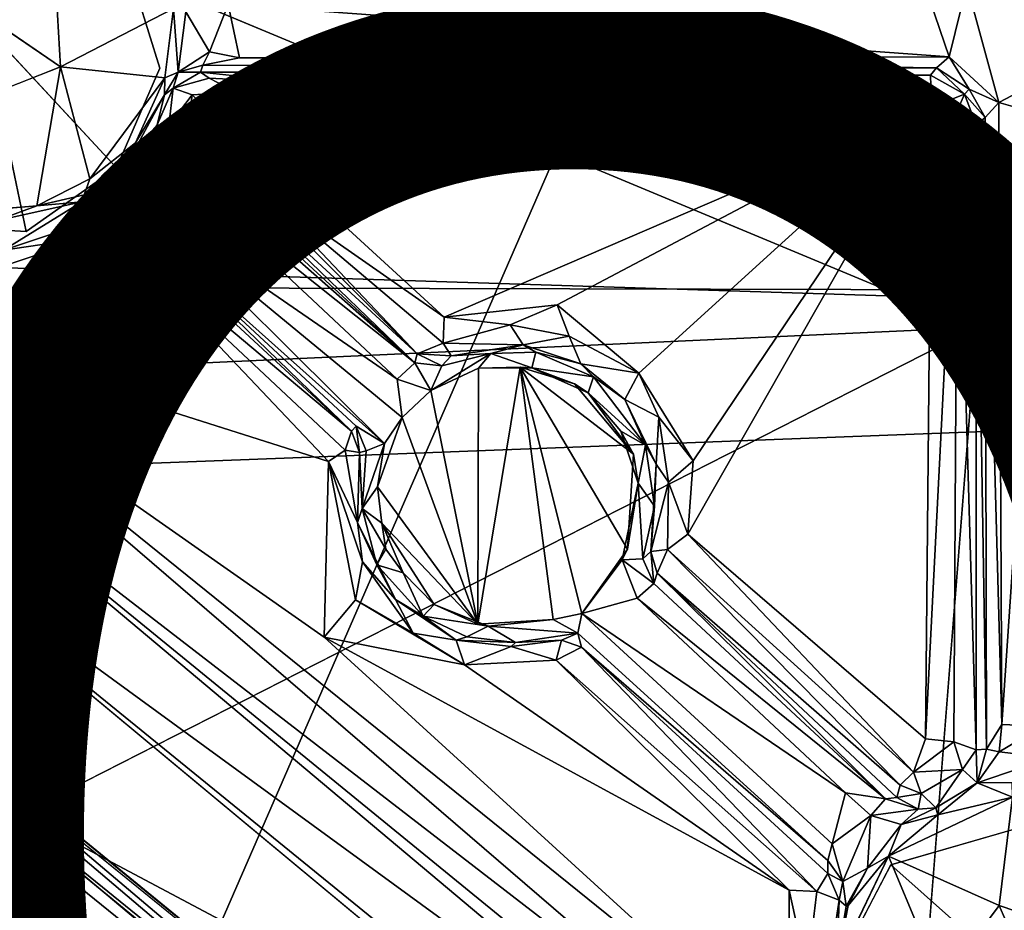
# Model space of a CAD drawing. Units: inches. Extents: x -10.4 to 10.5, y -10.9 to 10.9.
# Drawn here: x -0.2 to 1, y 3.4 to 4.5 of the extents above; entities that cross this region are included whole.
import ezdxf

# ---------------------------------------------------------------- set-up
doc = ezdxf.new("R2010")
doc.units = ezdxf.units.IN
doc.header["$MEASUREMENT"] = 0
for name, color, linetype in [('SEAT-BASEMETAL', 5, 'Continuous'), ('SEAT-PAD', 5, 'Continuous'), ('SEAT-PROD_NO', 7, 'Continuous'), ('SEAT-SHELL', 5, 'Continuous')]:
    doc.layers.add(name, color=color, linetype=linetype)
doc.styles.get("Standard").update_dxf_attribs({"font": 'arial.ttf'})

msp = doc.modelspace()

# ---------------------------------------------------------------- linework, layer by layer
at = {"layer": 'SEAT-BASEMETAL'}
for points in [[(8.2425, 8.94, 3.1445), (0.8478, 2.0449, 7.4928), (1.0432, 2.266, 8.0789)], [(8.2425, 8.94, 3.1445), (8.3633, 8.8973, 2.5252), (0.8478, 2.0449, 7.4928)], [(0.8478, 2.0449, 7.4928), (8.3633, 8.8973, 2.5252), (8.4897, 8.8926, 2.2753)], [(0.8478, 2.0449, 7.4928), (8.4897, 8.8926, 2.2753), (0.9229, 1.898, 6.8022)], [(0.9229, 1.898, 6.8022), (8.4897, 8.8926, 2.2753), (8.4588, 8.8064, 2.2654)], [(0.9784, 1.804, 6.5869), (8.5529, 8.8312, 2.1846), (1.3209, 2.0218, 6.3307)], [(0.9784, 1.804, 6.5869), (8.4588, 8.8064, 2.2654), (8.5529, 8.8312, 2.1846)], [(0.9229, 1.898, 6.8022), (8.4588, 8.8064, 2.2654), (0.9784, 1.804, 6.5869)], [(0.9489, 4.5384, 16.9959), (1.1014, 4.455, 16.9968), (0.9867, 4.5908, 17.0064)], [(0.9867, 4.5908, 17.0064), (1.1014, 4.455, 16.9968), (1.0476, 4.5725, 17.0096)], [(0.9044, 4.5188, 16.9902), (0.9276, 4.451, 16.9824), (0.9489, 4.5384, 16.9959)], [(0.9276, 4.451, 16.9824), (0.9879, 4.3954, 16.9798), (0.9489, 4.5384, 16.9959)], [(0.9879, 4.3954, 16.9798), (1.1014, 4.455, 16.9968), (0.9489, 4.5384, 16.9959)], [(0.0524, 4.5145, 16.9342), (0.9276, 4.451, 16.9824), (0.9044, 4.5188, 16.9902)], [(-0.1512, 4.4387, 17.0648), (-0.0247, 4.4254, 17.0704), (-0.014, 4.5096, 17.0808)], [(-0.0086, 4.4326, 16.9652), (-0.014, 4.5096, 17.0808), (-0.0247, 4.4254, 17.0704)], [(0.0008, 4.5059, 16.979), (-0.014, 4.5096, 17.0808), (-0.0086, 4.4326, 16.9652)], [(0.0524, 4.5145, 16.9342), (0.0008, 4.5059, 16.979), (0.0296, 4.4573, 16.9324)], [(0.0524, 4.5145, 16.9342), (0.0296, 4.4573, 16.9324), (0.0661, 4.4498, 16.9181)], [(0.0661, 4.4498, 16.9181), (0.9276, 4.451, 16.9824), (0.0524, 4.5145, 16.9342)], [(-0.1512, 4.4387, 17.0648), (-0.2416, 4.5006, 17.0118), (-0.2657, 4.3938, 17.0509)], [(0.0008, 4.5059, 16.979), (-0.0086, 4.4326, 16.9652), (0.0296, 4.4573, 16.9324)], [(-0.2461, 4.4917, 17.075), (-0.3465, 4.248, 17.2644), (-0.1929, 4.2388, 17.274)], [(-0.0834, 4.3164, 17.2927), (-0.2461, 4.4917, 17.075), (-0.1929, 4.2388, 17.274)], [(0.0296, 4.4573, 16.9324), (-0.0086, 4.4326, 16.9652), (0.0214, 4.441, 16.9192)], [(0.0214, 4.441, 16.9192), (0.0661, 4.4498, 16.9181), (0.0296, 4.4573, 16.9324)], [(0.0214, 4.441, 16.9192), (0.9124, 4.4375, 16.9604), (0.0661, 4.4498, 16.9181)], [(0.0661, 4.4498, 16.9181), (0.9124, 4.4375, 16.9604), (0.9276, 4.451, 16.9824)], [(0.9124, 4.4375, 16.9604), (0.9519, 4.4118, 16.9627), (0.9276, 4.451, 16.9824)], [(0.9519, 4.4118, 16.9627), (0.9879, 4.3954, 16.9798), (0.9276, 4.451, 16.9824)], [(1.0418, 4.3801, 16.9826), (1.1014, 4.455, 16.9968), (0.9879, 4.3954, 16.9798)], [(-0.1512, 4.4387, 17.0648), (-0.1801, 4.2701, 17.0362), (-0.1156, 4.3028, 17.0476)], [(-0.1512, 4.4387, 17.0648), (-0.1156, 4.3028, 17.0476), (-0.0247, 4.4254, 17.0704)], [(-0.0086, 4.4326, 16.9652), (0.0186, 4.4326, 16.713), (0.0214, 4.441, 16.9192)], [(0.0214, 4.441, 16.9192), (0.0186, 4.4326, 16.713), (0.9124, 4.4375, 16.9604)], [(0.0186, 4.4326, 16.713), (0.905, 4.4286, 16.7689), (0.9124, 4.4375, 16.9604)], [(0.9461, 4.4057, 16.779), (0.9124, 4.4375, 16.9604), (0.905, 4.4286, 16.7689)], [(0.9461, 4.4057, 16.779), (0.9519, 4.4118, 16.9627), (0.9124, 4.4375, 16.9604)], [(-0.0601, 4.3464, 17.0488), (-0.0247, 4.4254, 17.0704), (-0.1156, 4.3028, 17.0476)], [(-0.0249, 4.4047, 16.9914), (-0.0247, 4.4254, 17.0704), (-0.0601, 4.3464, 17.0488)], [(-0.0249, 4.4047, 16.9914), (-0.0145, 4.4129, 16.7167), (-0.0086, 4.4326, 16.9652)], [(-0.0086, 4.4326, 16.9652), (-0.0247, 4.4254, 17.0704), (-0.0249, 4.4047, 16.9914)], [(-0.0086, 4.4326, 16.9652), (-0.0145, 4.4129, 16.7167), (0.0186, 4.4326, 16.713)], [(-0.0145, 4.4129, 16.7167), (0.0292, 4.425, 16.6866), (0.0186, 4.4326, 16.713)], [(0.1418, 4.4195, 16.6955), (0.905, 4.4286, 16.7689), (0.0186, 4.4326, 16.713)], [(0.1418, 4.4195, 16.6955), (0.0186, 4.4326, 16.713), (0.0292, 4.425, 16.6866)], [(0.1418, 4.4195, 16.6955), (0.0292, 4.425, 16.6866), (0.0621, 4.4083, 16.6663)], [(0.1418, 4.4195, 16.6955), (0.9061, 4.3898, 16.7249), (0.905, 4.4286, 16.7689)], [(0.9061, 4.3898, 16.7249), (0.9461, 4.4057, 16.779), (0.905, 4.4286, 16.7689)], [(-0.0338, 4.3683, 16.9493), (-0.0196, 4.3675, 16.7232), (-0.0145, 4.4129, 16.7167)], [(-0.0338, 4.3683, 16.9493), (-0.0145, 4.4129, 16.7167), (-0.0249, 4.4047, 16.9914)], [(-0.0196, 4.3675, 16.7232), (0.0084, 4.4049, 16.68), (-0.0145, 4.4129, 16.7167)], [(0.1418, 4.4195, 16.6955), (0.0621, 4.4083, 16.6663), (0.166, 4.3863, 16.6717)], [(0.166, 4.3863, 16.6717), (0.9061, 4.3898, 16.7249), (0.1418, 4.4195, 16.6955)], [(0.9461, 4.4057, 16.779), (0.9712, 4.3772, 16.9624), (0.9519, 4.4118, 16.9627)], [(0.9519, 4.4118, 16.9627), (0.9712, 4.3772, 16.9624), (0.9879, 4.3954, 16.9798)], [(-0.0249, 4.4047, 16.9914), (-0.0601, 4.3464, 17.0488), (-0.0618, 4.3368, 16.9529)], [(-0.0249, 4.4047, 16.9914), (-0.0618, 4.3368, 16.9529), (-0.0338, 4.3683, 16.9493)], [(0.0084, 4.4049, 16.68), (-0.0196, 4.3675, 16.7232), (0.0039, 4.3682, 16.6811)], [(0.0039, 4.3682, 16.6811), (0.0376, 4.3752, 16.6601), (0.0084, 4.4049, 16.68)], [(0.0621, 4.4083, 16.6663), (0.0084, 4.4049, 16.68), (0.0376, 4.3752, 16.6601)], [(0.166, 4.3863, 16.6717), (0.0621, 4.4083, 16.6663), (0.0376, 4.3752, 16.6601)], [(0.9461, 4.4057, 16.779), (0.9061, 4.3898, 16.7249), (0.9378, 4.3862, 16.7433)], [(0.9461, 4.4057, 16.779), (0.9378, 4.3862, 16.7433), (0.9602, 4.3683, 16.7704)], [(0.9602, 4.3683, 16.7704), (0.9712, 4.3772, 16.9624), (0.9461, 4.4057, 16.779)], [(0.166, 4.3863, 16.6717), (0.0376, 4.3752, 16.6601), (0.9061, 4.3898, 16.7249)], [(0.9061, 4.3898, 16.7249), (0.0376, 4.3752, 16.6601), (0.1164, 4.3168, 16.6609)], [(0.1164, 4.3168, 16.6609), (0.3144, 4.1348, 16.6536), (0.9061, 4.3898, 16.7249)], [(0.3144, 4.1348, 16.6536), (0.4517, 4.1499, 16.6619), (0.9061, 4.3898, 16.7249)], [(0.4517, 4.1499, 16.6619), (0.5509, 4.067, 16.6639), (0.9061, 4.3898, 16.7249)], [(0.9061, 4.3898, 16.7249), (0.5509, 4.067, 16.6639), (0.6169, 3.9605, 16.6523)], [(0.6105, 3.8714, 16.6421), (0.9061, 4.3898, 16.7249), (0.6169, 3.9605, 16.6523)], [(0.9061, 4.3898, 16.7249), (0.6105, 3.8714, 16.6421), (0.8987, 3.6225, 16.632)], [(0.9061, 4.3898, 16.7249), (0.8987, 3.6225, 16.632), (0.9378, 4.3862, 16.7433)], [(0.9712, 4.3772, 16.9624), (0.9915, 3.6399, 16.8744), (0.9879, 4.3954, 16.9798)], [(0.9879, 4.3954, 16.9798), (0.9915, 3.6399, 16.8744), (1.0418, 4.3801, 16.9826)], [(0.0039, 4.3682, 16.6811), (0.1164, 4.3168, 16.6609), (0.0376, 4.3752, 16.6601)], [(0.9378, 4.3862, 16.7433), (0.8987, 3.6225, 16.632), (0.9331, 3.619, 16.6473)], [(0.9378, 4.3862, 16.7433), (0.9331, 3.619, 16.6473), (0.9603, 3.6094, 16.6823)], [(0.9378, 4.3862, 16.7433), (0.9603, 3.6094, 16.6823), (0.9602, 4.3683, 16.7704)], [(0.9712, 4.3772, 16.9624), (0.9602, 4.3683, 16.7704), (0.9728, 3.61, 16.8616)], [(0.9712, 4.3772, 16.9624), (0.9728, 3.61, 16.8616), (0.9915, 3.6399, 16.8744)], [(0.9915, 3.6399, 16.8744), (1.041, 3.6382, 16.8796), (1.0418, 4.3801, 16.9826)], [(-0.0787, 4.2886, 16.9052), (-0.0271, 4.3297, 16.9082), (-0.0338, 4.3683, 16.9493)], [(-0.0787, 4.2886, 16.9052), (-0.0338, 4.3683, 16.9493), (-0.0618, 4.3368, 16.9529)], [(-0.0147, 4.3501, 16.8779), (-0.0338, 4.3683, 16.9493), (-0.0271, 4.3297, 16.9082)], [(0.2818, 4.0903, 16.7044), (0.0039, 4.3682, 16.6811), (-0.0196, 4.3675, 16.7232)], [(-0.0196, 4.3675, 16.7232), (0.279, 4.0795, 16.8618), (0.2818, 4.0903, 16.7044)], [(0.0937, 4.289, 16.6817), (0.0039, 4.3682, 16.6811), (0.2818, 4.0903, 16.7044)], [(0.0937, 4.289, 16.6817), (0.1164, 4.3168, 16.6609), (0.0039, 4.3682, 16.6811)], [(0.9602, 4.3683, 16.7704), (0.9603, 3.6094, 16.6823), (0.9728, 3.61, 16.8616)], [(-0.0618, 4.3368, 16.9529), (-0.0601, 4.3464, 17.0488), (-0.1225, 4.2835, 16.9272)], [(-0.1225, 4.2835, 16.9272), (-0.0601, 4.3464, 17.0488), (-0.1156, 4.3028, 17.0476)], [(-0.0147, 4.3501, 16.8779), (-0.0271, 4.3297, 16.9082), (-0.0105, 4.3344, 16.8906)], [(-0.0105, 4.3344, 16.8906), (0.279, 4.0795, 16.8618), (-0.0147, 4.3501, 16.8779)], [(-0.0618, 4.3368, 16.9529), (-0.1225, 4.2835, 16.9272), (-0.0787, 4.2886, 16.9052)], [(-0.0271, 4.3297, 16.9082), (-0.0787, 4.2886, 16.9052), (-0.0495, 4.2712, 16.8906)], [(-0.0271, 4.3297, 16.9082), (-0.0495, 4.2712, 16.8906), (-0.0056, 4.3059, 16.8957)], [(-0.0056, 4.3059, 16.8957), (-0.0105, 4.3344, 16.8906), (-0.0271, 4.3297, 16.9082)], [(-0.0056, 4.3059, 16.8957), (0.279, 4.0795, 16.8618), (-0.0105, 4.3344, 16.8906)], [(0.0937, 4.289, 16.6817), (0.3144, 4.1348, 16.6536), (0.1164, 4.3168, 16.6609)], [(0.2573, 4.0595, 16.8805), (-0.0056, 4.3059, 16.8957), (-0.0495, 4.2712, 16.8906)], [(-0.0056, 4.3059, 16.8957), (0.2573, 4.0595, 16.8805), (0.279, 4.0795, 16.8618)], [(-0.1225, 4.2835, 16.9272), (-0.1156, 4.3028, 17.0476), (-0.1801, 4.2701, 17.0362)], [(-0.1225, 4.2835, 16.9272), (-0.1801, 4.2701, 17.0362), (-0.1253, 4.2748, 16.6851)], [(-0.1253, 4.2748, 16.6851), (-0.0777, 4.2673, 16.8748), (-0.1225, 4.2835, 16.9272)], [(-0.0787, 4.2886, 16.9052), (-0.1225, 4.2835, 16.9272), (-0.0777, 4.2673, 16.8748)], [(0.0937, 4.289, 16.6817), (0.2818, 4.0903, 16.7044), (0.3132, 4.1034, 16.6705)], [(0.0937, 4.289, 16.6817), (0.3132, 4.1034, 16.6705), (0.3144, 4.1348, 16.6536)], [(-0.2297, 4.2517, 16.6747), (-0.1801, 4.2701, 17.0362), (-0.2733, 4.2623, 17.0277)], [(-0.1253, 4.2748, 16.6851), (-0.1801, 4.2701, 17.0362), (-0.2297, 4.2517, 16.6747)], [(-0.1253, 4.2748, 16.6851), (-0.2297, 4.2517, 16.6747), (-0.2204, 4.2161, 16.6268)], [(-0.1253, 4.2748, 16.6851), (-0.2204, 4.2161, 16.6268), (-0.1054, 4.2546, 16.6535)], [(-0.0833, 4.2602, 16.687), (-0.0777, 4.2673, 16.8748), (-0.1253, 4.2748, 16.6851)], [(-0.1054, 4.2546, 16.6535), (-0.0833, 4.2602, 16.687), (-0.1253, 4.2748, 16.6851)], [(0.2637, 4.0131, 16.8773), (0.2573, 4.0595, 16.8805), (-0.0495, 4.2712, 16.8906)], [(0.2637, 4.0131, 16.8773), (-0.0495, 4.2712, 16.8906), (0.2419, 3.9812, 16.8672)], [(-0.1054, 4.2546, 16.6535), (0.2022, 3.9965, 16.6755), (-0.0833, 4.2602, 16.687)], [(-0.0833, 4.2602, 16.687), (0.2022, 3.9965, 16.6755), (-0.0777, 4.2673, 16.8748)], [(-0.0777, 4.2673, 16.8748), (0.2022, 3.9965, 16.6755), (0.2076, 4.0024, 16.8489)], [(0.2419, 3.9812, 16.8672), (-0.0777, 4.2673, 16.8748), (0.2076, 4.0024, 16.8489)], [(-0.1054, 4.2546, 16.6535), (-0.2204, 4.2161, 16.6268), (-0.1186, 4.2314, 16.6344)], [(-0.1054, 4.2546, 16.6535), (0.1942, 3.9733, 16.637), (0.2022, 3.9965, 16.6755)], [(-0.1054, 4.2546, 16.6535), (0.1739, 3.9597, 16.6213), (0.1942, 3.9733, 16.637)], [(-0.2204, 4.2161, 16.6268), (-0.3921, 4.1391, 16.603), (-0.1186, 4.2314, 16.6344)], [(0.3144, 4.1348, 16.6536), (0.3945, 4.1255, 16.667), (0.4517, 4.1499, 16.6619)], [(0.4517, 4.1499, 16.6619), (0.3945, 4.1255, 16.667), (0.4664, 4.1118, 16.6721)], [(0.4664, 4.1118, 16.6721), (0.5509, 4.067, 16.6639), (0.4517, 4.1499, 16.6619)], [(0.7145, 3.1869, 16.5842), (-0.3921, 4.1391, 16.603), (-0.4329, 4.0724, 16.6449)], [(0.7322, 3.2318, 16.5762), (0.1689, 3.7462, 16.5912), (-0.3921, 4.1391, 16.603)], [(-0.3921, 4.1391, 16.603), (0.1689, 3.7462, 16.5912), (0.1739, 3.9597, 16.6213)], [(0.7322, 3.2318, 16.5762), (-0.3921, 4.1391, 16.603), (0.7145, 3.1869, 16.5842)], [(0.3132, 4.1034, 16.6705), (0.3945, 4.1255, 16.667), (0.3144, 4.1348, 16.6536)], [(0.3132, 4.1034, 16.6705), (0.4103, 4.1013, 16.7015), (0.3945, 4.1255, 16.667)], [(0.4103, 4.1013, 16.7015), (0.4664, 4.1118, 16.6721), (0.3945, 4.1255, 16.667)], [(0.3231, 4.0879, 16.7014), (0.3132, 4.1034, 16.6705), (0.2818, 4.0903, 16.7044)], [(0.3231, 4.0879, 16.7014), (0.4103, 4.1013, 16.7015), (0.3132, 4.1034, 16.6705)], [(0.3711, 4.0908, 16.8677), (0.4103, 4.1013, 16.7015), (0.3231, 4.0879, 16.7014)], [(0.4258, 4.0924, 16.8601), (0.4103, 4.1013, 16.7015), (0.3711, 4.0908, 16.8677)], [(0.4664, 4.1118, 16.6721), (0.4103, 4.1013, 16.7015), (0.4803, 4.078, 16.7033)], [(0.4258, 4.0924, 16.8601), (0.4803, 4.078, 16.7033), (0.4103, 4.1013, 16.7015)], [(0.4803, 4.078, 16.7033), (0.5509, 4.067, 16.6639), (0.4664, 4.1118, 16.6721)], [(0.2818, 4.0903, 16.7044), (0.279, 4.0795, 16.8618), (0.3117, 4.0758, 16.8626)], [(0.2818, 4.0903, 16.7044), (0.3117, 4.0758, 16.8626), (0.3231, 4.0879, 16.7014)], [(0.3563, 4.0727, 16.8989), (0.3711, 4.0908, 16.8677), (0.2982, 4.0457, 16.8824)], [(0.3711, 4.0908, 16.8677), (0.3117, 4.0758, 16.8626), (0.2982, 4.0457, 16.8824)], [(0.3711, 4.0908, 16.8677), (0.3231, 4.0879, 16.7014), (0.3117, 4.0758, 16.8626)], [(0.3563, 4.0727, 16.8989), (0.4209, 4.0735, 16.8873), (0.3711, 4.0908, 16.8677)], [(0.4258, 4.0924, 16.8601), (0.3711, 4.0908, 16.8677), (0.4209, 4.0735, 16.8873)], [(0.4209, 4.0735, 16.8873), (0.4958, 4.0625, 16.8662), (0.4258, 4.0924, 16.8601)], [(0.4958, 4.0625, 16.8662), (0.4803, 4.078, 16.7033), (0.4258, 4.0924, 16.8601)], [(0.279, 4.0795, 16.8618), (0.2573, 4.0595, 16.8805), (0.2982, 4.0457, 16.8824)], [(0.2982, 4.0457, 16.8824), (0.3117, 4.0758, 16.8626), (0.279, 4.0795, 16.8618)], [(0.4958, 4.0625, 16.8662), (0.534, 4.0348, 16.7021), (0.4803, 4.078, 16.7033)], [(0.5509, 4.067, 16.6639), (0.4803, 4.078, 16.7033), (0.534, 4.0348, 16.7021)], [(-0.4329, 4.0724, 16.6449), (-0.4875, 3.9864, 16.9694), (0.7056, 3.1161, 16.6399)], [(0.7145, 3.1869, 16.5842), (-0.4329, 4.0724, 16.6449), (0.6992, 3.1483, 16.6084)], [(0.6992, 3.1483, 16.6084), (-0.4329, 4.0724, 16.6449), (0.7056, 3.1161, 16.6399)], [(0.2982, 4.0457, 16.8824), (0.3555, 3.7621, 16.8553), (0.3563, 4.0727, 16.8989)], [(0.3555, 3.7621, 16.8553), (0.4469, 3.7676, 16.8557), (0.4067, 4.074, 16.9027)], [(0.3563, 4.0727, 16.8989), (0.3555, 3.7621, 16.8553), (0.4067, 4.074, 16.9027)], [(0.4067, 4.074, 16.9027), (0.4209, 4.0735, 16.8873), (0.3563, 4.0727, 16.8989)], [(0.5372, 3.8529, 16.8818), (0.5444, 3.9685, 16.8976), (0.4067, 4.074, 16.9027)], [(0.4815, 3.7751, 16.8586), (0.5372, 3.8529, 16.8818), (0.4067, 4.074, 16.9027)], [(0.5444, 3.9685, 16.8976), (0.4729, 4.054, 16.9046), (0.4067, 4.074, 16.9027)], [(0.4469, 3.7676, 16.8557), (0.4815, 3.7751, 16.8586), (0.4067, 4.074, 16.9027)], [(0.4729, 4.054, 16.9046), (0.4209, 4.0735, 16.8873), (0.4067, 4.074, 16.9027)], [(0.4958, 4.0625, 16.8662), (0.4209, 4.0735, 16.8873), (0.4893, 4.0429, 16.8885)], [(0.4729, 4.054, 16.9046), (0.4893, 4.0429, 16.8885), (0.4209, 4.0735, 16.8873)], [(0.534, 4.0348, 16.7021), (0.5751, 4.0135, 16.668), (0.5509, 4.067, 16.6639)], [(0.5751, 4.0135, 16.668), (0.6169, 3.9605, 16.6523), (0.5509, 4.067, 16.6639)], [(0.2982, 4.0457, 16.8824), (0.2573, 4.0595, 16.8805), (0.2637, 4.0131, 16.8773)], [(0.5444, 3.9685, 16.8976), (0.4893, 4.0429, 16.8885), (0.4729, 4.054, 16.9046)], [(0.4893, 4.0429, 16.8885), (0.5589, 3.9794, 16.8596), (0.4958, 4.0625, 16.8662)], [(0.5589, 3.9794, 16.8596), (0.534, 4.0348, 16.7021), (0.4958, 4.0625, 16.8662)], [(0.2637, 4.0131, 16.8773), (0.3555, 3.7621, 16.8553), (0.2982, 4.0457, 16.8824)], [(0.5444, 3.9685, 16.8976), (0.5288, 3.9962, 16.8849), (0.4893, 4.0429, 16.8885)], [(0.5589, 3.9794, 16.8596), (0.4893, 4.0429, 16.8885), (0.5288, 3.9962, 16.8849)], [(0.5589, 3.9794, 16.8596), (0.5719, 3.9561, 16.6944), (0.534, 4.0348, 16.7021)], [(0.5751, 4.0135, 16.668), (0.534, 4.0348, 16.7021), (0.5719, 3.9561, 16.6944)], [(0.2334, 3.9288, 16.8711), (0.3555, 3.7621, 16.8553), (0.2637, 4.0131, 16.8773)], [(0.2334, 3.9288, 16.8711), (0.2637, 4.0131, 16.8773), (0.2419, 3.9812, 16.8672)], [(0.5719, 3.9561, 16.6944), (0.5867, 3.9346, 16.668), (0.5751, 4.0135, 16.668)], [(0.6169, 3.9605, 16.6523), (0.5751, 4.0135, 16.668), (0.5867, 3.9346, 16.668)], [(0.1942, 3.9733, 16.637), (0.2118, 3.9704, 16.6686), (0.2022, 3.9965, 16.6755)], [(0.2118, 3.9704, 16.6686), (0.2076, 4.0024, 16.8489), (0.2022, 3.9965, 16.6755)], [(0.2076, 4.0024, 16.8489), (0.22, 3.9726, 16.8444), (0.2419, 3.9812, 16.8672)], [(0.2118, 3.9704, 16.6686), (0.22, 3.9726, 16.8444), (0.2076, 4.0024, 16.8489)], [(0.5589, 3.9794, 16.8596), (0.5288, 3.9962, 16.8849), (0.5502, 3.9331, 16.8788)], [(0.5444, 3.9685, 16.8976), (0.5502, 3.9331, 16.8788), (0.5288, 3.9962, 16.8849)], [(-0.4875, 3.9864, 16.9694), (0.6193, 3.0859, 16.912), (0.7056, 3.1161, 16.6399)], [(0.6193, 3.0859, 16.912), (-0.4875, 3.9864, 16.9694), (0.711, 2.9899, 16.9215)], [(0.215, 3.9024, 16.8331), (0.2334, 3.9288, 16.8711), (0.2419, 3.9812, 16.8672)], [(0.215, 3.9024, 16.8331), (0.2419, 3.9812, 16.8672), (0.22, 3.9726, 16.8444)], [(0.2093, 3.8855, 16.6479), (0.1942, 3.9733, 16.637), (0.1739, 3.9597, 16.6213)], [(0.2093, 3.8855, 16.6479), (0.2118, 3.9704, 16.6686), (0.1942, 3.9733, 16.637)], [(0.2093, 3.8855, 16.6479), (0.215, 3.9024, 16.8331), (0.2118, 3.9704, 16.6686)], [(0.2118, 3.9704, 16.6686), (0.215, 3.9024, 16.8331), (0.22, 3.9726, 16.8444)], [(0.5502, 3.9331, 16.8788), (0.5698, 3.9053, 16.8403), (0.5589, 3.9794, 16.8596)], [(0.5698, 3.9053, 16.8403), (0.5719, 3.9561, 16.6944), (0.5589, 3.9794, 16.8596)], [(0.1689, 3.7462, 16.5912), (0.2068, 3.7915, 16.6022), (0.1739, 3.9597, 16.6213)], [(0.2154, 3.8377, 16.6272), (0.1739, 3.9597, 16.6213), (0.2068, 3.7915, 16.6022)], [(0.1739, 3.9597, 16.6213), (0.2154, 3.8377, 16.6272), (0.2093, 3.8855, 16.6479)], [(0.5372, 3.8529, 16.8818), (0.5502, 3.9331, 16.8788), (0.5444, 3.9685, 16.8976)], [(0.5867, 3.9346, 16.668), (0.6105, 3.8714, 16.6421), (0.6169, 3.9605, 16.6523)], [(0.5698, 3.9053, 16.8403), (0.5654, 3.8503, 16.6914), (0.5719, 3.9561, 16.6944)], [(0.5719, 3.9561, 16.6944), (0.5654, 3.8503, 16.6914), (0.5867, 3.9346, 16.668)], [(0.5556, 3.8414, 16.8497), (0.5502, 3.9331, 16.8788), (0.5305, 3.84, 16.8687)], [(0.5305, 3.84, 16.8687), (0.5502, 3.9331, 16.8788), (0.5372, 3.8529, 16.8818)], [(0.5556, 3.8414, 16.8497), (0.5698, 3.9053, 16.8403), (0.5502, 3.9331, 16.8788)], [(0.5867, 3.9346, 16.668), (0.5654, 3.8503, 16.6914), (0.5855, 3.8528, 16.6564)], [(0.5867, 3.9346, 16.668), (0.5855, 3.8528, 16.6564), (0.6105, 3.8714, 16.6421)], [(0.215, 3.9024, 16.8331), (0.2388, 3.8845, 16.8612), (0.2334, 3.9288, 16.8711)], [(0.2388, 3.8845, 16.8612), (0.3555, 3.7621, 16.8553), (0.2334, 3.9288, 16.8711)], [(-0.6167, 3.8379, 16.9749), (0.4963, 2.9369, 16.9091), (-0.6545, 3.903, 16.9573)], [(0.5842, 2.8869, 17.1152), (-0.6115, 3.8986, 17.1951), (-0.6368, 3.8776, 17.1573)], [(0.6011, 2.9071, 17.1411), (-0.6115, 3.8986, 17.1951), (0.5842, 2.8869, 17.1152)], [(0.2093, 3.8855, 16.6479), (0.2328, 3.8342, 16.8225), (0.215, 3.9024, 16.8331)], [(0.2435, 3.8532, 16.8489), (0.2388, 3.8845, 16.8612), (0.215, 3.9024, 16.8331)], [(0.2435, 3.8532, 16.8489), (0.215, 3.9024, 16.8331), (0.2328, 3.8342, 16.8225)], [(0.5654, 3.8503, 16.6914), (0.5698, 3.9053, 16.8403), (0.5556, 3.8414, 16.8497)], [(-0.6172, 3.8965, 16.9566), (0.5674, 2.89, 17.0915), (-0.6368, 3.8776, 17.1573)], [(0.5674, 2.89, 17.0915), (-0.6172, 3.8965, 16.9566), (0.6431, 2.8735, 16.9018)], [(0.2554, 3.7921, 16.6429), (0.2328, 3.8342, 16.8225), (0.2093, 3.8855, 16.6479)], [(0.2154, 3.8377, 16.6272), (0.2554, 3.7921, 16.6429), (0.2093, 3.8855, 16.6479)], [(0.5842, 2.8869, 17.1152), (-0.6368, 3.8776, 17.1573), (0.5674, 2.89, 17.0915)], [(0.3025, 3.7857, 16.8459), (0.3555, 3.7621, 16.8553), (0.2388, 3.8845, 16.8612)], [(0.2646, 3.8244, 16.853), (0.3025, 3.7857, 16.8459), (0.2388, 3.8845, 16.8612)], [(0.2435, 3.8532, 16.8489), (0.2646, 3.8244, 16.853), (0.2388, 3.8845, 16.8612)], [(0.8842, 3.5821, 16.645), (0.6105, 3.8714, 16.6421), (0.5855, 3.8528, 16.6564)], [(0.8987, 3.6225, 16.632), (0.6105, 3.8714, 16.6421), (0.8842, 3.5821, 16.645)], [(0.2328, 3.8342, 16.8225), (0.2646, 3.8244, 16.853), (0.2435, 3.8532, 16.8489)], [(0.5372, 3.8529, 16.8818), (0.4815, 3.7751, 16.8586), (0.5305, 3.84, 16.8687)], [(0.5691, 3.8115, 16.8425), (0.5654, 3.8503, 16.6914), (0.5556, 3.8414, 16.8497)], [(0.5654, 3.8503, 16.6914), (0.5733, 3.824, 16.6872), (0.5855, 3.8528, 16.6564)], [(0.5691, 3.8115, 16.8425), (0.5733, 3.824, 16.6872), (0.5654, 3.8503, 16.6914)], [(0.8682, 3.5662, 16.6627), (0.5855, 3.8528, 16.6564), (0.5733, 3.824, 16.6872)], [(0.8842, 3.5821, 16.645), (0.5855, 3.8528, 16.6564), (0.8682, 3.5662, 16.6627)], [(0.4963, 2.9369, 16.9091), (-0.6167, 3.8379, 16.9749), (-0.653, 3.7785, 17.2039)], [(0.2068, 3.7915, 16.6022), (0.2769, 3.751, 16.6117), (0.2154, 3.8377, 16.6272)], [(0.2554, 3.7921, 16.6429), (0.2154, 3.8377, 16.6272), (0.2769, 3.751, 16.6117)], [(0.5305, 3.84, 16.8687), (0.4815, 3.7751, 16.8586), (0.5488, 3.7936, 16.863)], [(0.5305, 3.84, 16.8687), (0.5691, 3.8115, 16.8425), (0.5556, 3.8414, 16.8497)], [(0.5691, 3.8115, 16.8425), (0.5305, 3.84, 16.8687), (0.5488, 3.7936, 16.863)], [(0.2554, 3.7921, 16.6429), (0.2892, 3.7715, 16.8204), (0.2328, 3.8342, 16.8225)], [(0.2646, 3.8244, 16.853), (0.2328, 3.8342, 16.8225), (0.2892, 3.7715, 16.8204)], [(0.2892, 3.7715, 16.8204), (0.3025, 3.7857, 16.8459), (0.2646, 3.8244, 16.853)], [(0.8503, 3.5497, 16.8339), (0.5733, 3.824, 16.6872), (0.5691, 3.8115, 16.8425)], [(0.864, 3.5515, 16.6949), (0.5733, 3.824, 16.6872), (0.8503, 3.5497, 16.8339)], [(0.8682, 3.5662, 16.6627), (0.5733, 3.824, 16.6872), (0.864, 3.5515, 16.6949)], [(0.8503, 3.5497, 16.8339), (0.5691, 3.8115, 16.8425), (0.5488, 3.7936, 16.863)], [(0.339, 3.7127, 16.604), (0.2068, 3.7915, 16.6022), (0.1689, 3.7462, 16.5912)], [(0.2068, 3.7915, 16.6022), (0.339, 3.7127, 16.604), (0.2769, 3.751, 16.6117)], [(0.329, 3.7426, 16.6396), (0.2892, 3.7715, 16.8204), (0.2554, 3.7921, 16.6429)], [(0.2769, 3.751, 16.6117), (0.329, 3.7426, 16.6396), (0.2554, 3.7921, 16.6429)], [(0.8016, 3.5569, 16.8481), (0.5488, 3.7936, 16.863), (0.4815, 3.7751, 16.8586)], [(0.8503, 3.5497, 16.8339), (0.5488, 3.7936, 16.863), (0.8016, 3.5569, 16.8481)], [(0.5434, 2.7999, 17.177), (0.4963, 2.9369, 16.9091), (-0.653, 3.7785, 17.2039)], [(-0.653, 3.7785, 17.2039), (0.5283, 2.7818, 17.1894), (0.5434, 2.7999, 17.177)], [(0.2892, 3.7715, 16.8204), (0.3681, 3.7596, 16.8467), (0.3025, 3.7857, 16.8459)], [(0.3681, 3.7596, 16.8467), (0.3555, 3.7621, 16.8553), (0.3025, 3.7857, 16.8459)], [(-0.7318, 3.6718, 17.1706), (0.3782, 2.7667, 17.1755), (-0.818, 3.7747, 17.1973)], [(0.3681, 3.7596, 16.8467), (0.2892, 3.7715, 16.8204), (0.3422, 3.7467, 16.8199)], [(0.329, 3.7426, 16.6396), (0.3422, 3.7467, 16.8199), (0.2892, 3.7715, 16.8204)], [(0.4469, 3.7676, 16.8557), (0.3555, 3.7621, 16.8553), (0.3681, 3.7596, 16.8467)], [(0.4469, 3.7676, 16.8557), (0.3681, 3.7596, 16.8467), (0.4766, 3.751, 16.8357)], [(0.4766, 3.751, 16.8357), (0.4815, 3.7751, 16.8586), (0.4469, 3.7676, 16.8557)], [(0.7855, 3.4953, 16.841), (0.8016, 3.5569, 16.8481), (0.4815, 3.7751, 16.8586)], [(0.3681, 3.7596, 16.8467), (0.3422, 3.7467, 16.8199), (0.401, 3.7395, 16.8195)], [(0.401, 3.7395, 16.8195), (0.4766, 3.751, 16.8357), (0.3681, 3.7596, 16.8467)], [(0.7335, 3.4388, 16.5985), (0.1689, 3.7462, 16.5912), (0.7322, 3.2318, 16.5762)], [(0.339, 3.7127, 16.604), (0.1689, 3.7462, 16.5912), (0.7335, 3.4388, 16.5985)], [(0.329, 3.7426, 16.6396), (0.2769, 3.751, 16.6117), (0.339, 3.7127, 16.604)], [(0.329, 3.7426, 16.6396), (0.401, 3.7395, 16.8195), (0.3422, 3.7467, 16.8199)], [(0.339, 3.7127, 16.604), (0.3959, 3.7348, 16.6476), (0.329, 3.7426, 16.6396)], [(0.3959, 3.7348, 16.6476), (0.401, 3.7395, 16.8195), (0.329, 3.7426, 16.6396)], [(0.457, 3.7426, 16.6558), (0.401, 3.7395, 16.8195), (0.3959, 3.7348, 16.6476)], [(0.3959, 3.7348, 16.6476), (0.4503, 3.7183, 16.6174), (0.457, 3.7426, 16.6558)], [(0.401, 3.7395, 16.8195), (0.457, 3.7426, 16.6558), (0.4766, 3.751, 16.8357)], [(0.457, 3.7426, 16.6558), (0.4503, 3.7183, 16.6174), (0.4812, 3.7342, 16.65)], [(0.4766, 3.751, 16.8357), (0.457, 3.7426, 16.6558), (0.4812, 3.7342, 16.65)], [(0.7803, 3.4749, 16.8233), (0.4766, 3.751, 16.8357), (0.4812, 3.7342, 16.65)], [(0.3959, 3.7348, 16.6476), (0.339, 3.7127, 16.604), (0.4503, 3.7183, 16.6174)], [(0.767, 3.4371, 16.613), (0.4812, 3.7342, 16.65), (0.4503, 3.7183, 16.6174)], [(0.7802, 3.4593, 16.6436), (0.7803, 3.4749, 16.8233), (0.4812, 3.7342, 16.65)], [(0.7802, 3.4593, 16.6436), (0.4812, 3.7342, 16.65), (0.767, 3.4371, 16.613)], [(0.339, 3.7127, 16.604), (0.7335, 3.4388, 16.5985), (0.4503, 3.7183, 16.6174)], [(0.767, 3.4371, 16.613), (0.4503, 3.7183, 16.6174), (0.7335, 3.4388, 16.5985)], [(-0.7318, 3.6718, 17.1706), (-0.2743, 3.2864, 17.0557), (0.4307, 2.7081, 17.1467)], [(-0.7318, 3.6718, 17.1706), (0.4307, 2.7081, 17.1467), (0.3782, 2.7667, 17.1755)], [(0.9915, 3.6399, 16.8744), (0.9728, 3.61, 16.8616), (0.9883, 3.607, 16.8819)], [(0.9883, 3.607, 16.8819), (1.041, 3.6382, 16.8796), (0.9915, 3.6399, 16.8744)], [(0.9883, 3.607, 16.8819), (1.0507, 3.5995, 16.8935), (1.041, 3.6382, 16.8796)], [(0.9331, 3.619, 16.6473), (0.8987, 3.6225, 16.632), (0.8842, 3.5821, 16.645)], [(0.9331, 3.619, 16.6473), (0.8842, 3.5821, 16.645), (0.9438, 3.5853, 16.6817)], [(0.9603, 3.6094, 16.6823), (0.9331, 3.619, 16.6473), (0.9438, 3.5853, 16.6817)], [(0.9603, 3.6094, 16.6823), (0.9617, 3.5692, 16.9069), (0.9728, 3.61, 16.8616)], [(0.9728, 3.61, 16.8616), (0.9617, 3.5692, 16.9069), (0.9883, 3.607, 16.8819)], [(0.9438, 3.5853, 16.6817), (0.9617, 3.5692, 16.9069), (0.9603, 3.6094, 16.6823)], [(0.9617, 3.5692, 16.9069), (1.0507, 3.5995, 16.8935), (0.9883, 3.607, 16.8819)], [(1.0507, 3.5995, 16.8935), (0.9617, 3.5692, 16.9069), (1.0041, 3.5696, 16.9388)], [(0.8682, 3.5662, 16.6627), (0.8936, 3.5563, 16.6787), (0.8842, 3.5821, 16.645)], [(0.9438, 3.5853, 16.6817), (0.8842, 3.5821, 16.645), (0.8936, 3.5563, 16.6787)], [(0.9113, 3.539, 16.933), (0.9438, 3.5853, 16.6817), (0.8936, 3.5563, 16.6787)], [(0.9438, 3.5853, 16.6817), (0.9113, 3.539, 16.933), (0.9617, 3.5692, 16.9069)], [(0.8682, 3.5662, 16.6627), (0.864, 3.5515, 16.6949), (0.8936, 3.5563, 16.6787)], [(0.9617, 3.5692, 16.9069), (0.9113, 3.539, 16.933), (0.914, 3.5305, 17.0053)], [(0.9617, 3.5692, 16.9069), (0.914, 3.5305, 17.0053), (1.0044, 3.552, 17.0205)], [(0.9617, 3.5692, 16.9069), (1.0044, 3.552, 17.0205), (1.0041, 3.5696, 16.9388)], [(0.7855, 3.4953, 16.841), (0.8326, 3.5295, 16.8587), (0.8016, 3.5569, 16.8481)], [(0.8016, 3.5569, 16.8481), (0.8326, 3.5295, 16.8587), (0.8503, 3.5497, 16.8339)], [(0.864, 3.5515, 16.6949), (0.8503, 3.5497, 16.8339), (0.8899, 3.5372, 16.8762)], [(0.8539, 3.4803, 16.9998), (0.9881, 3.4204, 17.0025), (1.0044, 3.552, 17.0205)], [(0.8539, 3.4803, 16.9998), (1.0044, 3.552, 17.0205), (0.914, 3.5305, 17.0053)], [(0.864, 3.5515, 16.6949), (0.8899, 3.5372, 16.8762), (0.8936, 3.5563, 16.6787)], [(0.8936, 3.5563, 16.6787), (0.8899, 3.5372, 16.8762), (0.9113, 3.539, 16.933)], [(1.0044, 3.552, 17.0205), (0.9881, 3.4204, 17.0025), (1.1159, 3.377, 17.0052)], [(0.8326, 3.5295, 16.8587), (0.8899, 3.5372, 16.8762), (0.8503, 3.5497, 16.8339)], [(0.914, 3.5305, 17.0053), (0.9113, 3.539, 16.933), (0.8695, 3.5185, 16.8972)], [(0.8695, 3.5185, 16.8972), (0.9113, 3.539, 16.933), (0.8899, 3.5372, 16.8762)], [(0.7984, 3.4494, 16.8569), (0.8326, 3.5295, 16.8587), (0.7855, 3.4953, 16.841)], [(0.8326, 3.5295, 16.8587), (0.7984, 3.4494, 16.8569), (0.8284, 3.4655, 16.8927)], [(0.8695, 3.5185, 16.8972), (0.8326, 3.5295, 16.8587), (0.8284, 3.4655, 16.8927)], [(0.8899, 3.5372, 16.8762), (0.8326, 3.5295, 16.8587), (0.8695, 3.5185, 16.8972)], [(0.914, 3.5305, 17.0053), (0.8695, 3.5185, 16.8972), (0.8539, 3.4803, 16.9998)], [(0.8539, 3.4803, 16.9998), (0.8695, 3.5185, 16.8972), (0.8284, 3.4655, 16.8927)], [(1.0223, 3.3221, 17.0001), (1.028, 3.5192, 17.2591), (0.8569, 3.4696, 17.24)], [(0.7803, 3.4749, 16.8233), (0.7984, 3.4494, 16.8569), (0.7855, 3.4953, 16.841)], [(0.8539, 3.4803, 16.9998), (0.8049, 3.4201, 16.9712), (0.7914, 3.3496, 16.9762)], [(0.8539, 3.4803, 16.9998), (0.8284, 3.4655, 16.8927), (0.8049, 3.4201, 16.9712)], [(0.8539, 3.4803, 16.9998), (0.9181, 3.3259, 16.9842), (0.9881, 3.4204, 17.0025)], [(1.0223, 3.3221, 17.0001), (0.8569, 3.4696, 17.24), (0.7748, 3.3129, 17.2121)], [(0.7802, 3.4593, 16.6436), (0.7984, 3.4494, 16.8569), (0.7803, 3.4749, 16.8233)], [(0.7802, 3.4593, 16.6436), (0.767, 3.4371, 16.613), (0.7939, 3.4269, 16.6492)], [(0.7939, 3.4269, 16.6492), (0.7984, 3.4494, 16.8569), (0.7802, 3.4593, 16.6436)], [(0.8284, 3.4655, 16.8927), (0.7984, 3.4494, 16.8569), (0.8026, 3.4194, 16.8791)], [(0.8049, 3.4201, 16.9712), (0.8284, 3.4655, 16.8927), (0.8026, 3.4194, 16.8791)], [(0.7939, 3.4269, 16.6492), (0.8026, 3.4194, 16.8791), (0.7984, 3.4494, 16.8569)], [(0.7553, 3.3392, 16.6041), (0.7335, 3.4388, 16.5985), (0.7322, 3.2318, 16.5762)], [(0.7335, 3.4388, 16.5985), (0.7553, 3.3392, 16.6041), (0.767, 3.4371, 16.613)], [(0.7914, 3.3496, 16.9762), (0.7939, 3.4269, 16.6492), (0.7803, 3.3377, 16.638)], [(0.7914, 3.3496, 16.9762), (0.8026, 3.4194, 16.8791), (0.7939, 3.4269, 16.6492)], [(0.8049, 3.4201, 16.9712), (0.8026, 3.4194, 16.8791), (0.7914, 3.3496, 16.9762)], [(0.9181, 3.3259, 16.9842), (1.0267, 3.331, 16.9368), (0.9881, 3.4204, 17.0025)], [(0.9881, 3.4204, 17.0025), (1.0267, 3.331, 16.9368), (1.1159, 3.377, 17.0052)]]:
    msp.add_3dface(points, dxfattribs=at)
for points, invisible_edges in [([(-0.8543, 5.6252, 17.4228), (2.0204, 4.4374, 17.4588), (2.0577, 4.5861, 17.4824)], 13), ([(-0.8543, 5.6252, 17.4228), (0.8569, 3.4696, 17.24), (1.028, 3.5192, 17.2591)], 13), ([(2.8926, 4.3438, 17.2683), (-0.8792, 5.0694, 17.0977), (2.891, 5.0732, 17.3638)], 1), ([(2.8926, 4.3438, 17.2683), (-0.868, 4.3571, 17.0038), (-0.8792, 5.0694, 17.0977)], 13), ([(0.6828, 4.8671, 16.6278), (-1.8869, 4.2162, 16.3684), (-2.3547, 4.8787, 16.4365)], 1), ([(-0.8504, 3.1729, 16.3096), (-1.8869, 4.2162, 16.3684), (0.6828, 4.8671, 16.6278)], 14), ([(-0.8504, 3.1729, 16.3096), (0.6828, 4.8671, 16.6278), (-0.1, 3.07, 16.3518)], 1), ([(-0.1, 3.07, 16.3518), (4.493, 4.8757, 16.8968), (1.3868, 2.9979, 16.4624)], 1), ([(-0.1, 3.07, 16.3518), (0.6828, 4.8671, 16.6278), (4.493, 4.8757, 16.8968)], 12), ([(-0.2403, 4.6888, 17.334), (-0.2461, 4.4917, 17.075), (-0.0828, 4.6063, 17.3335)], 1), ([(-0.0828, 4.6063, 17.3335), (-0.2461, 4.4917, 17.075), (-0.0306, 4.4372, 17.3134)], 2), ([(0.8569, 3.4696, 17.24), (-0.0828, 4.6063, 17.3335), (-0.0306, 4.4372, 17.3134)], 13), ([(-0.157, 4.5423, 17.0795), (-0.2416, 4.5006, 17.0118), (-0.1512, 4.4387, 17.0648)], 1), ([(-0.1512, 4.4387, 17.0648), (-0.014, 4.5096, 17.0808), (-0.157, 4.5423, 17.0795)], 2), ([(-0.0306, 4.4372, 17.3134), (-0.2461, 4.4917, 17.075), (-0.0834, 4.3164, 17.2927)], 1), ([(-0.2657, 4.3938, 17.0509), (-0.1801, 4.2701, 17.0362), (-0.1512, 4.4387, 17.0648)], 1), ([(0.8569, 3.4696, 17.24), (-0.0306, 4.4372, 17.3134), (-0.0834, 4.3164, 17.2927)], 13), ([(-0.0145, 4.4129, 16.7167), (0.0084, 4.4049, 16.68), (0.0292, 4.425, 16.6866)], 2), ([(0.0084, 4.4049, 16.68), (0.0621, 4.4083, 16.6663), (0.0292, 4.425, 16.6866)], 12), ([(-0.2657, 4.3938, 17.0509), (-0.2733, 4.2623, 17.0277), (-0.1801, 4.2701, 17.0362)], 12), ([(-0.0147, 4.3501, 16.8779), (-0.0196, 4.3675, 16.7232), (-0.0338, 4.3683, 16.9493)], 1), ([(-0.0147, 4.3501, 16.8779), (0.279, 4.0795, 16.8618), (-0.0196, 4.3675, 16.7232)], 12), ([(1.4721, 2.9147, 16.9663), (-0.868, 4.3571, 17.0038), (2.6521, 3.8973, 17.1884)], 3), ([(1.4721, 2.9147, 16.9663), (-0.7705, 4.0825, 16.972), (-0.868, 4.3571, 17.0038)], 13), ([(2.7882, 4.0605, 17.221), (-0.868, 4.3571, 17.0038), (2.8926, 4.3438, 17.2683)], 3), ([(2.6521, 3.8973, 17.1884), (-0.868, 4.3571, 17.0038), (2.7882, 4.0605, 17.221)], 3), ([(0.8569, 3.4696, 17.24), (-0.0834, 4.3164, 17.2927), (-0.1929, 4.2388, 17.274)], 13), ([(-0.0495, 4.2712, 16.8906), (-0.0787, 4.2886, 16.9052), (-0.0777, 4.2673, 16.8748)], 12), ([(0.2419, 3.9812, 16.8672), (-0.0495, 4.2712, 16.8906), (-0.0777, 4.2673, 16.8748)], 2), ([(0.7748, 3.3129, 17.2121), (-0.1929, 4.2388, 17.274), (-0.3465, 4.248, 17.2644)], 13), ([(-0.1186, 4.2314, 16.6344), (0.1739, 3.9597, 16.6213), (-0.1054, 4.2546, 16.6535)], 1), ([(0.8569, 3.4696, 17.24), (-0.1929, 4.2388, 17.274), (0.7748, 3.3129, 17.2121)], 3), ([(-0.1186, 4.2314, 16.6344), (-0.3921, 4.1391, 16.603), (0.1739, 3.9597, 16.6213)], 12), ([(1.4721, 2.9147, 16.9663), (-0.6172, 3.8965, 16.9566), (-0.7705, 4.0825, 16.972)], 13), ([(-0.4875, 3.9864, 16.9694), (-0.6545, 3.903, 16.9573), (0.4963, 2.9369, 16.9091)], 12), ([(-0.4875, 3.9864, 16.9694), (0.4963, 2.9369, 16.9091), (0.711, 2.9899, 16.9215)], 3), ([(0.8272, 3.1438, 17.192), (-0.6115, 3.8986, 17.1951), (0.6011, 2.9071, 17.1411)], 13), ([(0.7748, 3.3129, 17.2121), (-0.6115, 3.8986, 17.1951), (0.8272, 3.1438, 17.192)], 3), ([(1.4721, 2.9147, 16.9663), (0.6431, 2.8735, 16.9018), (-0.6172, 3.8965, 16.9566)], 13), ([(-0.818, 3.7747, 17.1973), (0.5283, 2.7818, 17.1894), (-0.653, 3.7785, 17.2039)], 1), ([(0.3782, 2.7667, 17.1755), (0.5283, 2.7818, 17.1894), (-0.818, 3.7747, 17.1973)], 2), ([(0.4766, 3.751, 16.8357), (0.7855, 3.4953, 16.841), (0.4815, 3.7751, 16.8586)], 1), ([(0.4766, 3.751, 16.8357), (0.7803, 3.4749, 16.8233), (0.7855, 3.4953, 16.841)], 12), ([(0.9181, 3.3259, 16.9842), (0.8539, 3.4803, 16.9998), (0.7914, 3.3496, 16.9762)], 12), ([(0.7553, 3.3392, 16.6041), (0.7803, 3.3377, 16.638), (0.767, 3.4371, 16.613)], 2), ([(0.767, 3.4371, 16.613), (0.7803, 3.3377, 16.638), (0.7939, 3.4269, 16.6492)], 1)]:
    msp.add_3dface(points, dxfattribs=dict(at, invisible_edges=invisible_edges))
at = {"layer": 'SEAT-PAD', "invisible_edges": 2}
for points in [[(0.9609, 4.1223, 18.7213), (6.163, 6.4499, 19.4111), (-2.9678, 5.7597, 18.6958)], [(0.9609, 4.1223, 18.7213), (-3.2427, 1.9806, 18.1987), (0.8037, 2.1298, 18.5385)]]:
    msp.add_3dface(points, dxfattribs=at)
at = {"layer": 'SEAT-PAD'}
for points in [[(6.163, 6.4499, 19.4111), (0.9609, 4.1223, 18.7213), (7.8195, 4.2691, 19.1164)], [(-3.2588, 6.0709, 18.2098), (1.6289, 4.0211, 18.2365), (-3.5244, 3.8248, 17.8376)], [(1.6289, 4.0211, 18.2365), (-3.2588, 6.0709, 18.2098), (5.1215, 5.9506, 18.7407)], [(-2.9678, 5.7597, 18.6958), (-3.1461, 3.934, 18.3807), (0.9609, 4.1223, 18.7213)], [(7.8195, 4.2691, 19.1164), (0.8037, 2.1298, 18.5385), (7.5136, 2.348, 18.8956)], [(0.8037, 2.1298, 18.5385), (7.8195, 4.2691, 19.1164), (0.9609, 4.1223, 18.7213)], [(-3.2427, 1.9806, 18.1987), (0.9609, 4.1223, 18.7213), (-3.1461, 3.934, 18.3807)], [(1.5545, 2.0891, 18.0702), (-3.5244, 3.8248, 17.8376), (1.6289, 4.0211, 18.2365)], [(-3.5244, 3.8248, 17.8376), (1.5545, 2.0891, 18.0702), (-3.6478, 1.8721, 17.6697)]]:
    msp.add_3dface(points, dxfattribs=at)
at = {"layer": 'SEAT-SHELL'}
for points in [[(2.668, 6.1341, 17.7659), (-1.2579, 4.2278, 17.1888), (-1.2796, 6.3149, 17.5587)], [(2.5125, 4.1642, 17.817), (-1.408, 6.2348, 17.8865), (-1.4081, 4.1739, 17.5377)], [(-1.408, 6.2348, 17.8865), (2.5125, 4.1642, 17.817), (2.508, 6.2256, 18.1242)], [(-1.2579, 4.2278, 17.1888), (2.668, 6.1341, 17.7659), (2.668, 4.1029, 17.449)], [(2.668, 4.1029, 17.449), (-1.2439, 2.1197, 16.9663), (-1.2579, 4.2278, 17.1888)], [(2.5152, 2.0886, 17.6321), (-1.4081, 4.1739, 17.5377), (-1.4082, 2.0946, 17.3278)], [(-1.4081, 4.1739, 17.5377), (2.5152, 2.0886, 17.6321), (2.5125, 4.1642, 17.817)], [(-1.2439, 2.1197, 16.9663), (2.668, 4.1029, 17.449), (2.668, 2.056, 17.2583)]]:
    msp.add_3dface(points, dxfattribs=at)
at = {"layer": 'SEAT-SHELL', "invisible_edges": 15}
for points in [[(-0.8543, 5.6252, 17.4228), (1.028, 3.5192, 17.2591), (2.0204, 4.4374, 17.4588)], [(-0.8543, 5.6252, 17.4228), (-0.0828, 4.6063, 17.3335), (0.8569, 3.4696, 17.24)], [(0.7748, 3.3129, 17.2121), (-0.3465, 4.248, 17.2644), (-0.6115, 3.8986, 17.1951)]]:
    msp.add_3dface(points, dxfattribs=at)

# ---------------------------------------------------------------- texts
at = {"layer": 'SEAT-PROD_NO', "flags": 8}
msp.add_attdef('PROD_NO', (-4, 2.5), 'NOPLN601SP', height=2, dxfattribs=at)

doc.saveas('drawing.dxf')
